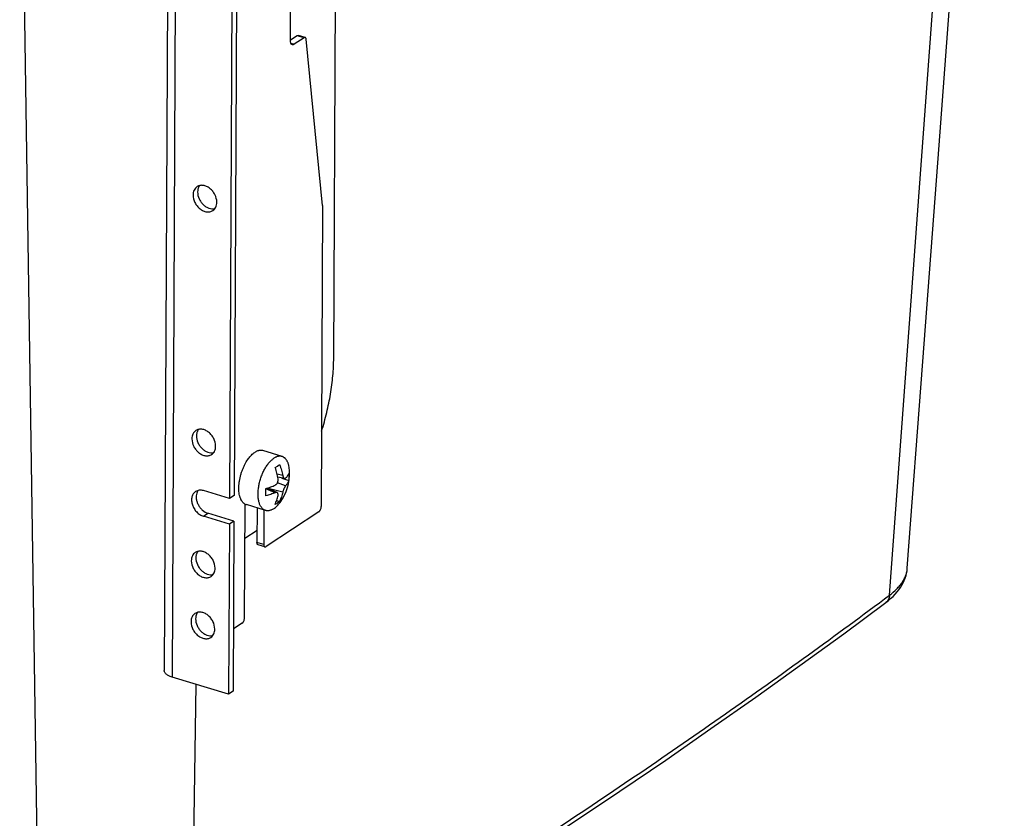
# Model space of a CAD drawing. Units: inches. Extents: x 0 to 17, y 0 to 11.
# Drawn here: x 3.8 to 5.6, y 3.9 to 5.4 of the extents above; entities that cross this region are included whole.
import ezdxf

# ---------------------------------------------------------------- set-up
doc = ezdxf.new("R2010")
doc.units = ezdxf.units.IN
doc.header["$LTSCALE"] = 0.935
doc.header["$MEASUREMENT"] = 0
doc.layers.get('0').update_dxf_attribs({"linetype": 'CONTINUOUS'})
doc.layers.add('02___PRT_ALL_AXES', color=7, linetype='CONTINUOUS')
doc.layers.add('06___PRT_ALL_SURFS', color=7, linetype='CONTINUOUS')

msp = doc.modelspace()

# ---------------------------------------------------------------- linework, layer by layer
at = {"color": 9, "linetype": 'Continuous'}
for p, q in [((5.3757, 4.3045), (5.5514, 6.6988)), ((3.8191, 3.4247), (3.781, 5.9923)), ((4.0688, 5.9437), (4.0604, 4.1543)), ((4.3023, 5.327), (4.2899, 5.3308)), ((4.2782, 5.317), (4.2843, 5.3151)), ((4.2635, 4.5239), (4.253, 4.5265)), ((4.2495, 4.4925), (4.2323, 4.4994)), ((4.2633, 4.4935), (4.2344, 4.5007)), ((4.2685, 4.505), (4.2537, 4.5109)), ((4.1178, 4.4493), (4.1262, 4.4548)), ((4.2285, 4.3975), (4.216, 4.4013)), ((4.0937, 3.458), (4.1047, 4.1408))]:
    msp.add_line(p, q, dxfattribs=at)
at = {"color": 7, "linetype": 'Continuous'}
for p, q in [((4.0545, 5.9558), (4.046, 4.1664)), ((4.3567, 4.7395), (4.3609, 5.6185)), ((4.1709, 5.5531), (4.1658, 4.4818)), ((4.1792, 5.5587), (4.1741, 4.4873)), ((4.2774, 5.3217), (4.2781, 5.476)), ((4.2899, 5.3308), (4.2774, 5.3225)), ((4.3023, 5.327), (4.2843, 5.3151)), ((4.3045, 5.3275), (4.292, 5.3313)), ((4.3364, 5.0195), (4.3064, 5.3241)), ((4.3364, 5.0195), (4.3338, 4.4671)), ((4.2495, 4.5387), (4.2538, 4.5413)), ((4.2538, 4.5413), (4.2575, 4.544)), ((4.2667, 4.5183), (4.2543, 4.5208)), ((4.2618, 4.5193), (4.2744, 4.515)), ((4.1658, 4.4818), (4.1181, 4.4963)), ((4.2529, 4.4928), (4.2341, 4.5006)), ((4.1741, 4.4873), (4.1658, 4.4818)), ((4.252, 4.4781), (4.2572, 4.4763)), ((4.1931, 4.2626), (4.1941, 4.4718)), ((4.2163, 4.4647), (4.216, 4.4013)), ((4.2288, 4.4609), (4.2285, 4.3975)), ((4.2534, 4.4735), (4.2491, 4.471)), ((4.2572, 4.4763), (4.2534, 4.4735)), ((4.1656, 4.4348), (4.1178, 4.4493)), ((4.1739, 4.4403), (4.1262, 4.4548)), ((4.3296, 4.4576), (4.2326, 4.3936)), ((4.1656, 4.4348), (4.1641, 4.1228)), ((4.1739, 4.4403), (4.1656, 4.4348)), ((4.1739, 4.4403), (4.1724, 4.1283)), ((4.1938, 4.4089), (4.2161, 4.4237)), ((4.2305, 4.3931), (4.218, 4.3969)), ((5.4085, 4.354), (5.4085, 4.354)), ((4.1888, 4.2532), (4.173, 4.2427)), ((4.1641, 4.1228), (4.0604, 4.1543)), ((4.1724, 4.1283), (4.1641, 4.1228))]:
    msp.add_line(p, q, dxfattribs=at)
for points in [[(5.3692, 4.2913), (5.3732, 4.2944), (5.3779, 4.2984), (5.3823, 4.3024), (5.3862, 4.3064), (5.3898, 4.3105), (5.3931, 4.3147), (5.3961, 4.3189), (5.3987, 4.3231), (5.401, 4.3274), (5.403, 4.3317), (5.4047, 4.336), (5.4061, 4.3404), (5.4072, 4.3447), (5.408, 4.3491), (5.4085, 4.3535), (5.4085, 4.354)], [(4.0865, 3.4443), (4.1765, 3.4976), (4.2679, 3.5524), (4.3583, 3.6076), (4.4478, 3.6631), (4.5364, 3.7189), (4.6241, 3.775), (4.7109, 3.8314), (4.7967, 3.8881), (4.8816, 3.945), (4.9655, 4.0022), (5.0485, 4.0598), (5.1306, 4.1176), (5.2117, 4.1756), (5.2918, 4.234), (5.3692, 4.2913)]]:
    msp.add_lwpolyline(points, dxfattribs=at)
msp.add_arc((4.1209, 4.4871), 0.016, 143.1951, 147.1633, dxfattribs=at)
for points, knots in [([(4.2899, 5.3308), (4.2901, 5.3309), (4.2904, 5.3311), (4.291, 5.3313), (4.2915, 5.3314), (4.2919, 5.3313), (4.292, 5.3313)], [0, 0, 0, 0, 0.283113, 0.540214, 0.776158, 1, 1, 1, 1]), ([(4.3045, 5.3275), (4.3043, 5.3275), (4.304, 5.3276), (4.3034, 5.3275), (4.3029, 5.3273), (4.3025, 5.3271), (4.3023, 5.327)], [0, 0, 0, 0, 0.223842, 0.459786, 0.716887, 1, 1, 1, 1]), ([(4.3064, 5.3241), (4.3064, 5.3245), (4.3063, 5.3253), (4.3059, 5.3263), (4.3053, 5.3271), (4.3047, 5.3274), (4.3045, 5.3275)], [0, 0, 0, 0, 0.308181, 0.574194, 0.799826, 1, 1, 1, 1]), ([(4.2807, 5.3143), (4.2804, 5.3144), (4.2799, 5.3146), (4.2793, 5.3152), (4.2787, 5.3159), (4.278, 5.3171), (4.2775, 5.3191), (4.2774, 5.3208), (4.2774, 5.3217)], [0, 0, 0, 0, 0.093808, 0.192155, 0.298614, 0.415638, 0.685051, 1, 1, 1, 1]), ([(4.2843, 5.3151), (4.284, 5.3149), (4.2834, 5.3146), (4.2825, 5.3142), (4.2816, 5.3141), (4.281, 5.3142), (4.2807, 5.3143)], [0, 0, 0, 0, 0.283368, 0.540452, 0.776211, 1, 1, 1, 1]), ([(4.3345, 4.6056), (4.3381, 4.6168), (4.3443, 4.6393), (4.3513, 4.6732), (4.3556, 4.7066), (4.3567, 4.7287), (4.3567, 4.7395)], [0, 0, 0, 0, 0.258506, 0.513763, 0.762162, 1, 1, 1, 1]), ([(4.2547, 4.5181), (4.2542, 4.5216), (4.2527, 4.5285), (4.2506, 4.5353), (4.2495, 4.5387)], [0, 0, 0, 0, 0.494678, 1, 1, 1, 1]), ([(4.2575, 4.544), (4.2589, 4.5408), (4.2612, 4.5341), (4.2628, 4.5273), (4.2635, 4.5239)], [0, 0, 0, 0, 0.505173, 1, 1, 1, 1]), ([(4.2496, 4.5065), (4.25, 4.5067), (4.2509, 4.5073), (4.252, 4.5083), (4.253, 4.5096), (4.2538, 4.5111), (4.2544, 4.5128), (4.2548, 4.5146), (4.2549, 4.5164), (4.2548, 4.5175), (4.2547, 4.5181)], [0, 0, 0, 0, 0.107795, 0.223001, 0.34537, 0.473629, 0.60573, 0.739161, 0.871372, 1, 1, 1, 1]), ([(4.2635, 4.5239), (4.2635, 4.5235), (4.2637, 4.5228), (4.264, 4.5218), (4.2643, 4.5209), (4.2647, 4.5201), (4.2652, 4.5194), (4.2656, 4.5189), (4.2661, 4.5185), (4.2664, 4.5184), (4.2666, 4.5183), (4.2667, 4.5183)], [0, 0, 0, 0, 0.167988, 0.326175, 0.472507, 0.605355, 0.723723, 0.827613, 0.918486, 0.960133, 1, 1, 1, 1]), ([(4.2667, 4.5183), (4.2668, 4.5183), (4.2669, 4.5183), (4.2672, 4.5183), (4.2674, 4.5183), (4.2677, 4.5184), (4.2681, 4.5187), (4.2684, 4.5189), (4.2685, 4.5191)], [0, 0, 0, 0, 0.11501, 0.229272, 0.344838, 0.463636, 0.71705, 1, 1, 1, 1]), ([(4.2685, 4.5191), (4.2692, 4.5198), (4.2705, 4.5212), (4.2722, 4.5234), (4.2735, 4.5256), (4.2742, 4.5272), (4.2745, 4.5279)], [0, 0, 0, 0, 0.273193, 0.529869, 0.77149, 1, 1, 1, 1]), ([(4.2744, 4.515), (4.2741, 4.5141), (4.2735, 4.5124), (4.2721, 4.5098), (4.2704, 4.5074), (4.2692, 4.5058), (4.2685, 4.505)], [0, 0, 0, 0, 0.237436, 0.481968, 0.735591, 1, 1, 1, 1]), ([(4.2745, 4.5279), (4.2747, 4.5258), (4.2748, 4.5214), (4.2746, 4.5171), (4.2744, 4.515)], [0, 0, 0, 0, 0.505182, 1, 1, 1, 1]), ([(4.1181, 4.4963), (4.1168, 4.4967), (4.1142, 4.4972), (4.1103, 4.4972), (4.1067, 4.4964), (4.1045, 4.4953), (4.1035, 4.4947)], [0, 0, 0, 0, 0.267216, 0.521077, 0.763614, 1, 1, 1, 1]), ([(4.1075, 4.4958), (4.1073, 4.4955), (4.1066, 4.4942), (4.106, 4.4929), (4.1056, 4.4919)], [0, 0, 0, 0, 0.245195, 1, 1, 1, 1]), ([(4.2322, 4.5), (4.2353, 4.501), (4.2398, 4.5025), (4.2455, 4.5047), (4.2482, 4.5059), (4.2496, 4.5065)], [0, 0, 0, 0, 0.516753, 0.76288, 1, 1, 1, 1]), ([(4.2322, 4.4871), (4.2323, 4.4881), (4.2325, 4.4925), (4.2325, 4.4968), (4.2322, 4.5)], [0, 0, 0, 0, 0.244979, 1, 1, 1, 1]), ([(4.2685, 4.505), (4.2683, 4.5049), (4.2681, 4.5046), (4.2677, 4.5041), (4.2674, 4.5036), (4.2668, 4.5027), (4.2662, 4.5016), (4.2655, 4.5), (4.2648, 4.4984), (4.2642, 4.4967), (4.2637, 4.4951), (4.2634, 4.494), (4.2633, 4.4935)], [0, 0, 0, 0, 0.042953, 0.090702, 0.142961, 0.199393, 0.322969, 0.457259, 0.597305, 0.737796, 0.873595, 1, 1, 1, 1]), ([(4.1035, 4.4947), (4.1027, 4.4941), (4.1011, 4.4929), (4.0992, 4.4905), (4.0977, 4.4878), (4.0967, 4.4847), (4.0962, 4.4814), (4.0961, 4.4766), (4.0973, 4.4704), (4.1, 4.4645), (4.1029, 4.4601), (4.1063, 4.4562), (4.1111, 4.4522), (4.1156, 4.45), (4.1178, 4.4493)], [0, 0, 0, 0, 0.05163, 0.104173, 0.158425, 0.214958, 0.274097, 0.33589, 0.466311, 0.603072, 0.672359, 0.741233, 0.874934, 1, 1, 1, 1]), ([(4.1056, 4.4919), (4.1051, 4.4902), (4.1044, 4.4866), (4.1046, 4.481), (4.106, 4.4753), (4.1085, 4.4698), (4.1119, 4.4647), (4.1174, 4.459), (4.1226, 4.4559), (4.1262, 4.4548)], [0, 0, 0, 0, 0.112375, 0.232676, 0.359786, 0.491378, 0.624403, 0.755556, 1, 1, 1, 1]), ([(4.2495, 4.4925), (4.2482, 4.492), (4.2454, 4.4909), (4.2397, 4.489), (4.2352, 4.4878), (4.2322, 4.4871)], [0, 0, 0, 0, 0.23751, 0.483656, 1, 1, 1, 1]), ([(4.2491, 4.471), (4.2504, 4.4736), (4.2526, 4.479), (4.254, 4.4847), (4.2546, 4.4877)], [0, 0, 0, 0, 0.489053, 1, 1, 1, 1]), ([(4.2529, 4.4928), (4.2527, 4.4929), (4.2522, 4.493), (4.2513, 4.493), (4.2504, 4.4929), (4.2498, 4.4926), (4.2495, 4.4925)], [0, 0, 0, 0, 0.218, 0.454252, 0.71422, 1, 1, 1, 1]), ([(4.2546, 4.4877), (4.2546, 4.488), (4.2547, 4.4886), (4.2547, 4.4894), (4.2547, 4.4901), (4.2546, 4.4906), (4.2545, 4.491), (4.2543, 4.4915), (4.2539, 4.4921), (4.2534, 4.4925), (4.2531, 4.4927), (4.2529, 4.4928)], [0, 0, 0, 0, 0.15745, 0.304395, 0.440407, 0.504428, 0.565897, 0.681839, 0.790564, 0.89532, 1, 1, 1, 1]), ([(4.2633, 4.4935), (4.2627, 4.4904), (4.261, 4.4846), (4.2586, 4.479), (4.2572, 4.4763)], [0, 0, 0, 0, 0.506528, 1, 1, 1, 1]), ([(4.3296, 4.4576), (4.3299, 4.4578), (4.3305, 4.4583), (4.3312, 4.4592), (4.332, 4.4603), (4.3328, 4.4619), (4.3336, 4.4642), (4.3338, 4.4661), (4.3338, 4.4671)], [0, 0, 0, 0, 0.098523, 0.210482, 0.333648, 0.465074, 0.738428, 1, 1, 1, 1]), ([(4.218, 4.3969), (4.2179, 4.3969), (4.2176, 4.3971), (4.2172, 4.3974), (4.2168, 4.3978), (4.2164, 4.3986), (4.2161, 4.3997), (4.216, 4.4007), (4.216, 4.4013)], [0, 0, 0, 0, 0.093827, 0.192069, 0.298479, 0.415493, 0.685257, 1, 1, 1, 1]), ([(4.2285, 4.3975), (4.2285, 4.397), (4.2285, 4.396), (4.2289, 4.3948), (4.2293, 4.394), (4.2296, 4.3936), (4.23, 4.3933), (4.2303, 4.3931), (4.2305, 4.3931)], [0, 0, 0, 0, 0.314743, 0.584507, 0.701521, 0.807931, 0.906173, 1, 1, 1, 1]), ([(4.2305, 4.3931), (4.2306, 4.393), (4.231, 4.393), (4.2315, 4.393), (4.2321, 4.3932), (4.2324, 4.3934), (4.2326, 4.3936)], [0, 0, 0, 0, 0.223929, 0.460088, 0.717174, 1, 1, 1, 1]), ([(4.1888, 4.2532), (4.1891, 4.2534), (4.1897, 4.2538), (4.1905, 4.2547), (4.1912, 4.2558), (4.1921, 4.2575), (4.1928, 4.2598), (4.1931, 4.2617), (4.1931, 4.2626)], [0, 0, 0, 0, 0.098519, 0.210468, 0.333628, 0.46505, 0.738413, 1, 1, 1, 1]), ([(4.0604, 4.1543), (4.0593, 4.1546), (4.0572, 4.1553), (4.0544, 4.1566), (4.0519, 4.158), (4.0498, 4.1595), (4.0481, 4.1611), (4.0469, 4.1628), (4.0462, 4.1646), (4.046, 4.1658), (4.046, 4.1664)], [0, 0, 0, 0, 0.167504, 0.323304, 0.466, 0.595182, 0.711187, 0.815317, 0.910221, 1, 1, 1, 1])]:
    msp.add_open_spline(points, degree=3, knots=knots, dxfattribs=at)
at = {"color": 9, "linetype": 'Continuous'}
for points, knots in [([(5.3757, 4.3045), (5.3805, 4.308), (5.3871, 4.3136), (5.3946, 4.3219), (5.3993, 4.3281), (5.403, 4.3344), (5.4058, 4.3409), (5.4077, 4.3474), (5.4084, 4.3518), (5.4085, 4.354)], [0, 0, 0, 0, 0.28944, 0.422424, 0.548231, 0.667711, 0.781934, 0.892194, 1, 1, 1, 1]), ([(4.0937, 3.458), (4.1512, 3.4917), (4.2649, 3.5595), (4.4334, 3.6628), (4.5986, 3.7672), (4.7606, 3.8725), (4.9193, 3.9789), (5.0747, 4.0862), (5.2267, 4.1945), (5.3264, 4.2677), (5.3757, 4.3045)], [0, 0, 0, 0, 0.129967, 0.258521, 0.385651, 0.511364, 0.635651, 0.758521, 0.879967, 1, 1, 1, 1]), ([(5.3757, 4.3045), (5.3756, 4.3032), (5.3753, 4.3005), (5.374, 4.2969), (5.372, 4.2937), (5.3702, 4.292), (5.3692, 4.2913)], [0, 0, 0, 0, 0.265703, 0.518934, 0.762201, 1, 1, 1, 1])]:
    msp.add_open_spline(points, degree=3, knots=knots, dxfattribs=at)
at = {"layer": '02___PRT_ALL_AXES', "color": 7, "linetype": 'Continuous'}
for p, q in [((4.262, 4.559), (4.2267, 4.5697)), ((4.1965, 4.5492), (4.2003, 4.555)), ((4.2319, 4.4599), (4.1966, 4.4707))]:
    msp.add_line(p, q, dxfattribs=at)
for centre, radius, start, end in [((4.1236, 5.0463), 0.016, 143.1826, 147.1528), ((4.1215, 4.599), 0.016, 143.1826, 147.1528), ((4.1858, 4.528), 0.09, 323.8006, 2.3574), ((4.2004, 4.4831), 0.013, 240.7853, 253.0359), ((4.1204, 4.3753), 0.016, 143.1826, 147.1528), ((4.1199, 4.2635), 0.016, 143.1826, 147.1528)]:
    msp.add_arc(centre, radius, start, end, dxfattribs=at)
for points, knots in [([(4.1424, 5.0253), (4.1424, 5.0301), (4.1407, 5.0362), (4.1371, 5.0425), (4.1342, 5.0465), (4.1299, 5.0508), (4.1239, 5.0546), (4.1185, 5.0562), (4.1143, 5.0564), (4.1114, 5.0561), (4.1086, 5.0553), (4.1069, 5.0544), (4.1062, 5.0539)], [0, 0, 0, 0, 0.262278, 0.331495, 0.400785, 0.536798, 0.665995, 0.785549, 0.841757, 0.895833, 0.948338, 1, 1, 1, 1]), ([(4.1102, 5.055), (4.11, 5.0547), (4.1092, 5.0534), (4.1086, 5.0521), (4.1083, 5.0511)], [0, 0, 0, 0, 0.245076, 1, 1, 1, 1]), ([(4.1062, 5.0539), (4.105, 5.0531), (4.1029, 5.0512), (4.1006, 5.0476), (4.0991, 5.0433), (4.0988, 5.0402), (4.0988, 5.0386)], [0, 0, 0, 0, 0.233204, 0.474163, 0.729073, 1, 1, 1, 1]), ([(4.0988, 5.0386), (4.0988, 5.0338), (4.1005, 5.0277), (4.1041, 5.0214), (4.107, 5.0174), (4.1114, 5.0131), (4.1173, 5.0094), (4.1227, 5.0077), (4.1269, 5.0075), (4.1298, 5.0078), (4.1326, 5.0086), (4.1343, 5.0095), (4.1351, 5.0101)], [0, 0, 0, 0, 0.262278, 0.331495, 0.400785, 0.536798, 0.665995, 0.785549, 0.841757, 0.895833, 0.948338, 1, 1, 1, 1]), ([(4.1083, 5.0511), (4.1081, 5.0505), (4.1075, 5.0483), (4.1072, 5.0459), (4.1072, 5.0441)], [0, 0, 0, 0, 0.242015, 1, 1, 1, 1]), ([(4.1072, 5.0441), (4.1072, 5.0399), (4.1087, 5.0334), (4.113, 5.0259), (4.1173, 5.0208), (4.1223, 5.0168), (4.1278, 5.0141), (4.1325, 5.0131), (4.1362, 5.0131), (4.1379, 5.0134), (4.1388, 5.0136)], [0, 0, 0, 0, 0.255731, 0.390861, 0.525496, 0.655848, 0.778956, 0.893344, 0.947533, 1, 1, 1, 1]), ([(4.1351, 5.0101), (4.1362, 5.0108), (4.1383, 5.0127), (4.1407, 5.0163), (4.1421, 5.0206), (4.1424, 5.0237), (4.1424, 5.0253)], [0, 0, 0, 0, 0.233204, 0.474163, 0.729073, 1, 1, 1, 1]), ([(4.104, 4.6065), (4.1029, 4.6058), (4.1008, 4.6039), (4.0984, 4.6002), (4.097, 4.5959), (4.0967, 4.5928), (4.0967, 4.5912)], [0, 0, 0, 0, 0.233204, 0.474163, 0.729073, 1, 1, 1, 1]), ([(4.1403, 4.578), (4.1403, 4.5827), (4.1386, 4.5888), (4.135, 4.5951), (4.1321, 4.5992), (4.1277, 4.6035), (4.1218, 4.6072), (4.1164, 4.6089), (4.1122, 4.6091), (4.1093, 4.6088), (4.1065, 4.6079), (4.1048, 4.607), (4.104, 4.6065)], [0, 0, 0, 0, 0.262278, 0.331495, 0.400785, 0.536798, 0.665995, 0.785549, 0.841757, 0.895833, 0.948338, 1, 1, 1, 1]), ([(4.1062, 4.6037), (4.106, 4.6032), (4.1053, 4.6009), (4.1051, 4.5985), (4.1051, 4.5968)], [0, 0, 0, 0, 0.242015, 1, 1, 1, 1]), ([(4.1081, 4.6076), (4.1079, 4.6073), (4.1071, 4.6061), (4.1065, 4.6047), (4.1062, 4.6037)], [0, 0, 0, 0, 0.245076, 1, 1, 1, 1]), ([(4.0967, 4.5912), (4.0967, 4.5865), (4.0983, 4.5804), (4.102, 4.5741), (4.1049, 4.5701), (4.1092, 4.5657), (4.1152, 4.562), (4.1206, 4.5604), (4.1248, 4.5601), (4.1277, 4.5605), (4.1305, 4.5613), (4.1322, 4.5622), (4.1329, 4.5627)], [0, 0, 0, 0, 0.262278, 0.331495, 0.400785, 0.536798, 0.665995, 0.785549, 0.841757, 0.895833, 0.948338, 1, 1, 1, 1]), ([(4.1051, 4.5968), (4.1051, 4.5926), (4.1066, 4.5861), (4.1109, 4.5785), (4.1152, 4.5735), (4.1202, 4.5695), (4.1257, 4.5668), (4.1304, 4.5657), (4.1341, 4.5657), (4.1358, 4.566), (4.1366, 4.5662)], [0, 0, 0, 0, 0.255731, 0.390861, 0.525496, 0.655848, 0.778956, 0.893344, 0.947533, 1, 1, 1, 1]), ([(4.1329, 4.5627), (4.1341, 4.5635), (4.1362, 4.5653), (4.1385, 4.569), (4.14, 4.5733), (4.1403, 4.5764), (4.1403, 4.578)], [0, 0, 0, 0, 0.233204, 0.474163, 0.729073, 1, 1, 1, 1]), ([(4.2267, 4.5697), (4.2262, 4.5699), (4.225, 4.5701), (4.2233, 4.5703), (4.2214, 4.5702), (4.2196, 4.5699), (4.2177, 4.5694), (4.2157, 4.5687), (4.2138, 4.5677), (4.2125, 4.5669), (4.2119, 4.5665)], [0, 0, 0, 0, 0.111227, 0.223977, 0.339685, 0.459631, 0.584883, 0.716305, 0.854555, 1, 1, 1, 1]), ([(4.2003, 4.555), (4.2012, 4.5562), (4.203, 4.5585), (4.2059, 4.5616), (4.2088, 4.5643), (4.2109, 4.5658), (4.2119, 4.5665)], [0, 0, 0, 0, 0.273678, 0.532171, 0.77445, 1, 1, 1, 1]), ([(4.2319, 4.4599), (4.2312, 4.4602), (4.2299, 4.4607), (4.228, 4.4618), (4.2263, 4.4632), (4.2247, 4.4649), (4.2233, 4.467), (4.222, 4.4693), (4.2209, 4.4718), (4.22, 4.4746), (4.2192, 4.4777), (4.2186, 4.4809), (4.2183, 4.4843), (4.2181, 4.4879), (4.218, 4.4917), (4.2182, 4.4955), (4.2186, 4.4995), (4.2193, 4.5049), (4.2207, 4.5116), (4.223, 4.5197), (4.2255, 4.5262), (4.2278, 4.5312), (4.2296, 4.5348), (4.2315, 4.5382), (4.2335, 4.5414), (4.2357, 4.5444), (4.2379, 4.5472), (4.2401, 4.5498), (4.2424, 4.5521), (4.2447, 4.5541), (4.2463, 4.5552), (4.2472, 4.5558)], [0, 0, 0, 0, 0.019164, 0.038706, 0.058969, 0.080249, 0.102773, 0.126705, 0.152147, 0.179148, 0.207712, 0.237802, 0.269351, 0.302264, 0.336425, 0.371697, 0.407928, 0.444955, 0.520674, 0.597401, 0.673617, 0.711072, 0.747845, 0.783765, 0.818672, 0.852419, 0.884877, 0.915935, 0.945506, 0.973538, 1, 1, 1, 1]), ([(4.262, 4.559), (4.2614, 4.5591), (4.2603, 4.5594), (4.2585, 4.5596), (4.2567, 4.5595), (4.2548, 4.5592), (4.2529, 4.5587), (4.251, 4.5579), (4.2491, 4.557), (4.2478, 4.5562), (4.2472, 4.5558)], [0, 0, 0, 0, 0.111227, 0.223977, 0.339685, 0.459631, 0.584884, 0.716305, 0.854555, 1, 1, 1, 1]), ([(4.2758, 4.5317), (4.2757, 4.5335), (4.2754, 4.5368), (4.2747, 4.5409), (4.274, 4.544), (4.2733, 4.5461), (4.2726, 4.5481), (4.2717, 4.5499), (4.2708, 4.5516), (4.2697, 4.5532), (4.2686, 4.5545), (4.2675, 4.5558), (4.2662, 4.5568), (4.2649, 4.5577), (4.2635, 4.5585), (4.2625, 4.5588), (4.262, 4.559)], [0, 0, 0, 0, 0.161265, 0.312011, 0.383209, 0.451535, 0.516979, 0.579575, 0.639402, 0.696599, 0.75136, 0.803946, 0.854684, 0.903966, 0.952241, 1, 1, 1, 1]), ([(4.1941, 4.4718), (4.1936, 4.472), (4.1927, 4.4726), (4.1914, 4.4736), (4.1902, 4.4749), (4.1886, 4.4767), (4.1873, 4.4789), (4.1862, 4.4813), (4.1854, 4.4833), (4.1847, 4.4854), (4.1839, 4.4884), (4.1832, 4.4925), (4.1828, 4.4977), (4.1828, 4.5032), (4.1832, 4.509), (4.184, 4.515), (4.1852, 4.521), (4.1868, 4.527), (4.1887, 4.5329), (4.191, 4.5386), (4.1936, 4.5441), (4.1955, 4.5476), (4.1965, 4.5492)], [0, 0, 0, 0, 0.019172, 0.038884, 0.059295, 0.080541, 0.125904, 0.150199, 0.175612, 0.20216, 0.229839, 0.288497, 0.35132, 0.417854, 0.487516, 0.55963, 0.633448, 0.708178, 0.783006, 0.857111, 0.929696, 1, 1, 1, 1]), ([(4.2467, 4.4632), (4.2461, 4.4627), (4.2448, 4.462), (4.2429, 4.461), (4.2409, 4.4602), (4.239, 4.4597), (4.2372, 4.4594), (4.2353, 4.4594), (4.2336, 4.4595), (4.2324, 4.4598), (4.2319, 4.4599)], [0, 0, 0, 0, 0.145445, 0.283695, 0.415116, 0.540369, 0.660315, 0.776023, 0.888773, 1, 1, 1, 1]), ([(4.2467, 4.4632), (4.2478, 4.4638), (4.2498, 4.4654), (4.2528, 4.4681), (4.2557, 4.4713), (4.2576, 4.4737), (4.2585, 4.4749)], [0, 0, 0, 0, 0.22523, 0.467426, 0.726043, 1, 1, 1, 1]), ([(4.103, 4.3829), (4.1018, 4.3821), (4.0997, 4.3802), (4.0974, 4.3766), (4.096, 4.3723), (4.0956, 4.3692), (4.0956, 4.3676)], [0, 0, 0, 0, 0.233204, 0.474163, 0.729073, 1, 1, 1, 1]), ([(4.1392, 4.3543), (4.1392, 4.3591), (4.1376, 4.3652), (4.1339, 4.3715), (4.131, 4.3755), (4.1267, 4.3798), (4.1207, 4.3835), (4.1153, 4.3852), (4.1111, 4.3854), (4.1082, 4.3851), (4.1054, 4.3843), (4.1037, 4.3834), (4.103, 4.3829)], [0, 0, 0, 0, 0.262278, 0.331495, 0.400785, 0.536798, 0.665995, 0.785549, 0.841757, 0.895833, 0.948338, 1, 1, 1, 1]), ([(4.1051, 4.38), (4.1049, 4.3795), (4.1043, 4.3772), (4.104, 4.3749), (4.104, 4.3731)], [0, 0, 0, 0, 0.242015, 1, 1, 1, 1]), ([(4.104, 4.3731), (4.104, 4.3689), (4.1056, 4.3624), (4.1098, 4.3549), (4.1141, 4.3498), (4.1191, 4.3458), (4.1246, 4.3431), (4.1294, 4.342), (4.133, 4.3421), (4.1347, 4.3423), (4.1356, 4.3425)], [0, 0, 0, 0, 0.255731, 0.390861, 0.525496, 0.655848, 0.778956, 0.893344, 0.947533, 1, 1, 1, 1]), ([(4.107, 4.384), (4.1068, 4.3837), (4.1061, 4.3824), (4.1055, 4.3811), (4.1051, 4.38)], [0, 0, 0, 0, 0.245076, 1, 1, 1, 1]), ([(4.0956, 4.3676), (4.0956, 4.3628), (4.0973, 4.3567), (4.1009, 4.3504), (4.1038, 4.3464), (4.1082, 4.3421), (4.1142, 4.3383), (4.1195, 4.3367), (4.1237, 4.3365), (4.1267, 4.3368), (4.1294, 4.3376), (4.1311, 4.3385), (4.1319, 4.339)], [0, 0, 0, 0, 0.262278, 0.331495, 0.400785, 0.536798, 0.665995, 0.785549, 0.841757, 0.895833, 0.948338, 1, 1, 1, 1]), ([(4.1319, 4.339), (4.133, 4.3398), (4.1351, 4.3417), (4.1375, 4.3453), (4.1389, 4.3496), (4.1392, 4.3527), (4.1392, 4.3543)], [0, 0, 0, 0, 0.233204, 0.474163, 0.729073, 1, 1, 1, 1]), ([(4.1024, 4.271), (4.1013, 4.2703), (4.0992, 4.2684), (4.0968, 4.2647), (4.0954, 4.2604), (4.0951, 4.2573), (4.0951, 4.2557)], [0, 0, 0, 0, 0.233204, 0.474163, 0.729073, 1, 1, 1, 1]), ([(4.1387, 4.2425), (4.1387, 4.2472), (4.137, 4.2533), (4.1334, 4.2596), (4.1305, 4.2637), (4.1261, 4.268), (4.1202, 4.2717), (4.1148, 4.2733), (4.1106, 4.2736), (4.1077, 4.2733), (4.1049, 4.2724), (4.1032, 4.2715), (4.1024, 4.271)], [0, 0, 0, 0, 0.262278, 0.331495, 0.400785, 0.536798, 0.665995, 0.785549, 0.841757, 0.895833, 0.948338, 1, 1, 1, 1]), ([(4.1046, 4.2682), (4.1044, 4.2677), (4.1038, 4.2654), (4.1035, 4.263), (4.1035, 4.2613)], [0, 0, 0, 0, 0.242015, 1, 1, 1, 1]), ([(4.1035, 4.2613), (4.1035, 4.2571), (4.105, 4.2506), (4.1093, 4.243), (4.1136, 4.238), (4.1186, 4.234), (4.1241, 4.2312), (4.1288, 4.2302), (4.1325, 4.2302), (4.1342, 4.2305), (4.1351, 4.2307)], [0, 0, 0, 0, 0.255731, 0.390861, 0.525496, 0.655848, 0.778956, 0.893344, 0.947533, 1, 1, 1, 1]), ([(4.1065, 4.2721), (4.1063, 4.2718), (4.1055, 4.2706), (4.1049, 4.2692), (4.1046, 4.2682)], [0, 0, 0, 0, 0.245076, 1, 1, 1, 1]), ([(4.0951, 4.2557), (4.0951, 4.251), (4.0968, 4.2449), (4.1004, 4.2386), (4.1033, 4.2345), (4.1076, 4.2302), (4.1136, 4.2265), (4.119, 4.2249), (4.1232, 4.2246), (4.1261, 4.225), (4.1289, 4.2258), (4.1306, 4.2267), (4.1314, 4.2272)], [0, 0, 0, 0, 0.262278, 0.331495, 0.400785, 0.536798, 0.665995, 0.785549, 0.841757, 0.895833, 0.948338, 1, 1, 1, 1]), ([(4.1314, 4.2272), (4.1325, 4.228), (4.1346, 4.2298), (4.1369, 4.2335), (4.1384, 4.2378), (4.1387, 4.2409), (4.1387, 4.2425)], [0, 0, 0, 0, 0.233204, 0.474163, 0.729073, 1, 1, 1, 1])]:
    msp.add_open_spline(points, degree=3, knots=knots, dxfattribs=at)
at = {"layer": '06___PRT_ALL_SURFS', "color": 7, "linetype": 'Continuous'}
msp.add_lwpolyline([(5.4085, 4.354), (5.437, 4.7335), (5.4668, 5.1301), (5.4976, 5.5403), (5.5294, 5.9642), (5.5863, 6.7219)], dxfattribs=at)

doc.saveas('drawing.dxf')
